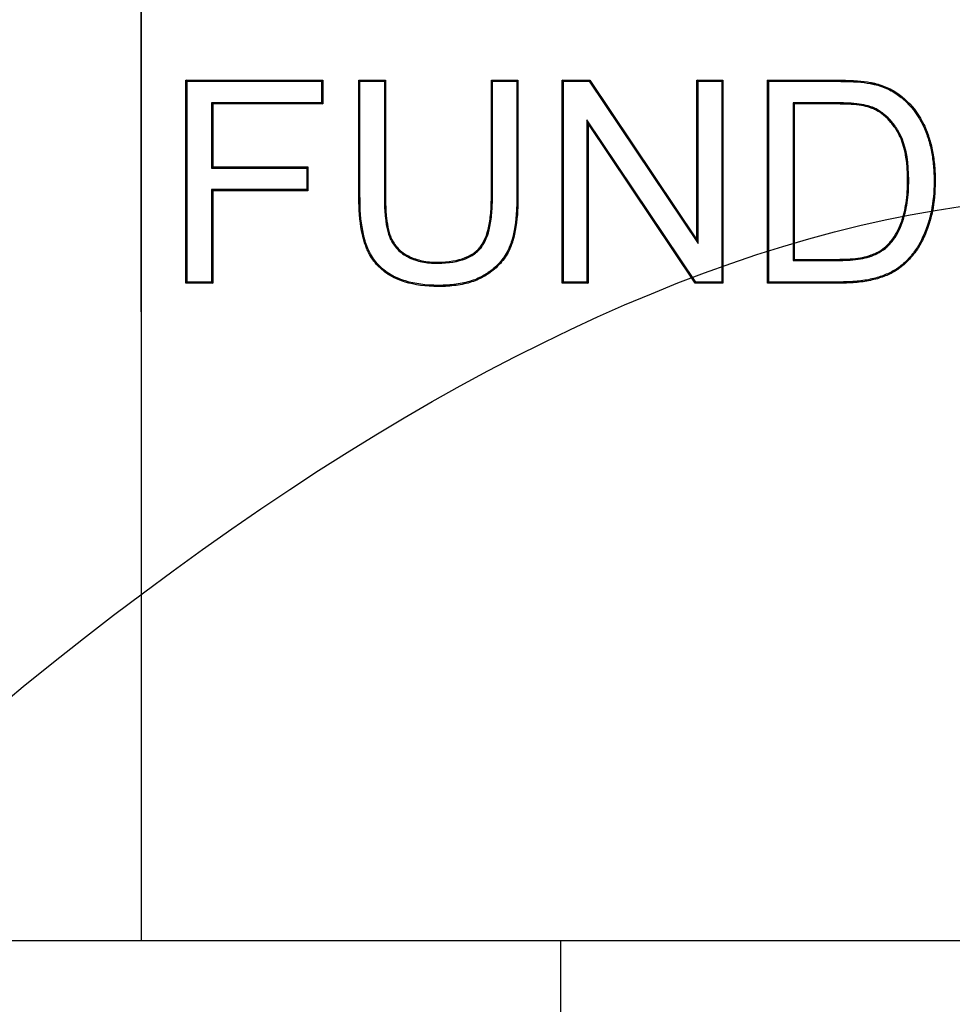
# Model space of a CAD drawing. Units: millimetres. Extents: x 0 to 291, y 0 to 204.
# Drawn here: x 90 to 98, y 73 to 81 of the extents above; entities that cross this region are included whole.
import ezdxf
from ezdxf import colors
from ezdxf.entities.mleader import LeaderData, LeaderLine
from ezdxf.enums import TextEntityAlignment as Align
from ezdxf.math import Vec2, Vec3

# ---------------------------------------------------------------- set-up
doc = ezdxf.new("R2010")
doc.units = ezdxf.units.MM
for name, color, linetype in [('C-42P', 7, 'Continuous'), ('DIBUJO', 7, 'Continuous'), ('Predeterminado', 7, 'Continuous')]:
    doc.layers.add(name, color=color, linetype=linetype)
doc.styles.add('SEACAD_Arial', font='arial.ttf')
doc.dimstyles.new('ISO', dxfattribs={"dimtxt": 3.125, "dimasz": 3.125, "dimexe": 1.5625, "dimexo": 0, "dimgap": 0.78125, "dimtad": 0, "dimlfac": 5.555556, "dimtxsty": 'SEACAD_Arial', "dimblk1": '_SE_FILLED', "dimblk2": '_SE_FILLED', "dimsah": 1, "dimcen": 1.5625, "dimadec": 1, "dimazin": 0, "dimtfac": 0.5, "dimtmove": 0, "dimatfit": 3, "dimfxl": 1, "dimarcsym": 0})

# ---------------------------------------------------------------- blocks, each defined once
blk = doc.blocks.new('SE1')
at = {"layer": 'C-42P', "color": 7, "linetype": 'Continuous'}
for p, q in [((91.332, 83.9502), (91.332, 73.1502)), ((91.7248, 80.5287), (91.7153, 80.5381)), ((91.7153, 78.7961), (91.7153, 80.5381)), ((91.7153, 80.5381), (92.8902, 80.5381)), ((91.7248, 78.8055), (91.7248, 80.5287)), ((91.7248, 80.5287), (92.8808, 80.5287)), ((92.8808, 80.5287), (92.8902, 80.5381)), ((92.8808, 80.5287), (92.8808, 80.3434)), ((92.8902, 80.5381), (92.8902, 80.334)), ((93.2104, 80.5287), (93.201, 80.5381)), ((93.201, 80.5381), (93.4295, 80.5381)), ((93.2104, 80.5287), (93.4201, 80.5287)), ((93.4201, 80.5287), (93.4295, 80.5381)), ((94.3482, 80.5287), (94.3388, 80.5381)), ((94.3388, 80.5381), (94.5673, 80.5381)), ((94.3482, 80.5287), (94.5578, 80.5287)), ((94.5578, 80.5287), (94.5673, 80.5381)), ((94.9571, 80.5287), (94.9477, 80.5381)), ((94.9477, 78.7961), (94.9477, 80.5381)), ((94.9477, 80.5381), (95.1843, 80.5381)), ((94.9571, 78.8055), (94.9571, 80.5287)), ((94.9571, 80.5287), (95.1792, 80.5287)), ((95.1792, 80.5287), (95.1843, 80.5381)), ((95.1792, 80.5287), (96.1146, 79.1375)), ((95.1843, 80.5381), (96.1051, 79.1684)), ((96.1146, 80.5287), (96.1051, 80.5381)), ((96.1051, 79.1684), (96.1051, 80.5381)), ((96.1051, 80.5381), (96.3267, 80.5381)), ((96.1146, 79.1375), (96.1146, 80.5287)), ((96.1146, 80.5287), (96.3172, 80.5287)), ((96.3172, 80.5287), (96.3267, 80.5381)), ((96.3172, 80.5287), (96.3172, 78.8055)), ((96.3267, 80.5381), (96.3267, 78.7961)), ((96.7211, 80.5287), (96.7117, 80.5381)), ((96.7117, 78.7961), (96.7117, 80.5381)), ((96.7211, 78.8055), (96.7211, 80.5287)), ((92.8808, 80.3434), (91.9355, 80.3434)), ((91.9355, 80.3434), (91.945, 80.334)), ((91.9355, 80.3434), (91.9355, 79.7841)), ((92.8902, 80.334), (91.945, 80.334)), ((91.945, 80.334), (91.945, 79.7935)), ((92.8808, 80.3434), (92.8902, 80.334)), ((96.9308, 80.3434), (96.9402, 80.334)), ((96.9308, 80.3434), (96.9308, 78.9908)), ((96.9402, 80.334), (96.9402, 79.0002)), ((96.0951, 78.8055), (95.1598, 80.1967)), ((95.1598, 80.1967), (95.1692, 80.1658)), ((95.1598, 80.1967), (95.1598, 78.8055)), ((96.0901, 78.7961), (95.1692, 80.1658)), ((95.1692, 80.1658), (95.1692, 78.7961)), ((91.9355, 79.7841), (91.945, 79.7935)), ((91.9355, 79.7841), (92.7532, 79.7841)), ((91.945, 79.7935), (92.7626, 79.7935)), ((92.7532, 79.7841), (92.7626, 79.7935)), ((92.7532, 79.7841), (92.7532, 79.5988)), ((92.7626, 79.7935), (92.7626, 79.5894)), ((92.7532, 79.5988), (91.9355, 79.5988)), ((91.9355, 79.5988), (91.945, 79.5894)), ((91.9355, 79.5988), (91.9355, 78.8055)), ((92.7626, 79.5894), (91.945, 79.5894)), ((91.945, 79.5894), (91.945, 78.7961)), ((92.7532, 79.5988), (92.7626, 79.5894)), ((96.1146, 79.1375), (96.1051, 79.1684)), ((96.9308, 78.9908), (96.9402, 79.0002)), ((91.7248, 78.8055), (91.7153, 78.7961)), ((91.945, 78.7961), (91.7153, 78.7961)), ((91.9355, 78.8055), (91.7248, 78.8055)), ((91.9355, 78.8055), (91.945, 78.7961)), ((94.9571, 78.8055), (94.9477, 78.7961)), ((95.1692, 78.7961), (94.9477, 78.7961)), ((95.1598, 78.8055), (94.9571, 78.8055)), ((95.1598, 78.8055), (95.1692, 78.7961)), ((96.0951, 78.8055), (96.0901, 78.7961)), ((96.3267, 78.7961), (96.0901, 78.7961)), ((96.3172, 78.8055), (96.0951, 78.8055)), ((96.3172, 78.8055), (96.3267, 78.7961)), ((96.7211, 78.8055), (96.7117, 78.7961)), ((119.232, 73.1502), (91.332, 73.1502)), ((94.932, 73.1502), (94.932, 64.1502))]:
    blk.add_line(p, q, dxfattribs=at)
for points, knots in [([(94.5673, 80.5381), (94.5673, 80.3553), (94.5673, 80.1725), (94.5673, 79.8982), (94.5673, 79.8068), (94.5673, 79.6697), (94.5673, 79.624), (94.5673, 79.5668), (94.5673, 79.5554), (94.5673, 79.5411), (94.5673, 79.5383), (94.5673, 79.534), (94.5673, 79.5325), (94.5673, 79.529), (94.5673, 79.5272), (94.5672, 79.5184), (94.5672, 79.5113), (94.5667, 79.4765), (94.5659, 79.4496), (94.559, 79.32), (94.5453, 79.2318), (94.5205, 79.1501), (94.5176, 79.1413), (94.5131, 79.1284), (94.5116, 79.1242), (94.5092, 79.1179), (94.5085, 79.1161), (94.5065, 79.1108), (94.5054, 79.1082), (94.4959, 79.0849), (94.486, 79.0649), (94.4526, 79.0075), (94.4251, 78.9724), (94.3759, 78.9245), (94.3582, 78.9093), (94.3297, 78.8877), (94.3199, 78.8807), (94.3046, 78.8704), (94.2995, 78.8671), (94.2929, 78.863), (94.292, 78.8624), (94.2899, 78.8611), (94.2889, 78.8605), (94.2857, 78.8585), (94.2836, 78.8573), (94.2476, 78.836), (94.2103, 78.8194), (94.1287, 78.793), (94.0845, 78.7831), (94.0131, 78.7734), (93.9884, 78.771), (93.9374, 78.7678), (93.9108, 78.767), (93.7754, 78.7674), (93.6801, 78.7802), (93.5775, 78.8117), (93.5579, 78.8188), (93.5296, 78.8306), (93.5204, 78.8347), (93.5069, 78.8412), (93.5025, 78.8434), (93.4959, 78.8468), (93.4937, 78.8479), (93.4905, 78.8496), (93.4895, 78.8501), (93.4869, 78.8516), (93.4856, 78.8523), (93.4424, 78.8761), (93.4055, 78.9034), (93.3416, 78.9667), (93.3146, 79.0025), (93.287, 79.0525), (93.2818, 79.0627), (93.2744, 79.0785), (93.272, 79.0838), (93.2691, 79.0905), (93.2686, 79.0919), (93.2677, 79.0939), (93.2674, 79.0946), (93.2669, 79.0959), (93.2667, 79.0963), (93.2657, 79.0988), (93.2649, 79.1009), (93.2575, 79.1196), (93.2514, 79.1371), (93.2236, 79.2296), (93.2095, 79.3188), (93.2024, 79.4492), (93.2016, 79.4763), (93.2011, 79.5112), (93.2011, 79.5183), (93.201, 79.5272), (93.201, 79.5289), (93.201, 79.5316), (93.201, 79.5325), (93.201, 79.5339), (93.201, 79.5347), (93.201, 79.5382), (93.201, 79.5411), (93.201, 79.5554), (93.201, 79.5668), (93.201, 79.6239), (93.201, 79.6696), (93.201, 79.8068), (93.201, 79.8982), (93.201, 80.1724), (93.201, 80.3553), (93.201, 80.5381)], [0, 0, 0, 0, 0.125, 0.125, 0.1875, 0.1875, 0.21875, 0.21875, 0.226562, 0.226562, 0.228516, 0.228516, 0.229492, 0.229492, 0.230469, 0.230469, 0.234375, 0.234375, 0.25, 0.25, 0.3125, 0.3125, 0.320312, 0.320312, 0.324219, 0.324219, 0.326172, 0.326172, 0.328125, 0.328125, 0.34375, 0.34375, 0.375, 0.375, 0.390625, 0.390625, 0.398438, 0.398438, 0.402344, 0.402344, 0.40332, 0.40332, 0.404297, 0.404297, 0.40625, 0.40625, 0.4375, 0.4375, 0.46875, 0.46875, 0.484375, 0.484375, 0.5, 0.5, 0.5625, 0.5625, 0.578125, 0.578125, 0.585938, 0.585938, 0.589844, 0.589844, 0.591797, 0.591797, 0.592773, 0.592773, 0.59375, 0.59375, 0.625, 0.625, 0.65625, 0.65625, 0.664062, 0.664062, 0.667969, 0.667969, 0.668945, 0.668945, 0.669434, 0.669434, 0.669922, 0.669922, 0.671875, 0.671875, 0.6875, 0.6875, 0.75, 0.75, 0.765625, 0.765625, 0.769531, 0.769531, 0.770508, 0.770508, 0.770996, 0.770996, 0.771484, 0.771484, 0.773438, 0.773438, 0.78125, 0.78125, 0.8125, 0.8125, 0.875, 0.875, 1, 1, 1, 1]), ([(94.5578, 80.5287), (94.5578, 80.349), (94.5578, 80.1693), (94.5578, 79.8982), (94.5578, 79.8068), (94.5578, 79.6697), (94.5578, 79.624), (94.5578, 79.5668), (94.5578, 79.5554), (94.5578, 79.5411), (94.5578, 79.5383), (94.5578, 79.534), (94.5578, 79.5325), (94.5578, 79.529), (94.5578, 79.5272), (94.5578, 79.5184), (94.5577, 79.5114), (94.5573, 79.4767), (94.5565, 79.45), (94.5496, 79.321), (94.5359, 79.2336), (94.5115, 79.153), (94.5087, 79.1443), (94.5042, 79.1316), (94.5027, 79.1274), (94.5004, 79.1213), (94.4997, 79.1195), (94.4977, 79.1143), (94.4967, 79.1118), (94.4873, 79.0889), (94.4777, 79.0693), (94.4449, 79.013), (94.418, 78.9786), (94.3697, 78.9315), (94.3522, 78.9166), (94.3242, 78.8953), (94.3145, 78.8884), (94.2994, 78.8783), (94.2943, 78.875), (94.2879, 78.8709), (94.287, 78.8704), (94.285, 78.8691), (94.2839, 78.8685), (94.2809, 78.8666), (94.2788, 78.8654), (94.2435, 78.8445), (94.2068, 78.8282), (94.1264, 78.8021), (94.0828, 78.7924), (94.0121, 78.7827), (93.9876, 78.7803), (93.937, 78.7772), (93.9107, 78.7765), (93.7762, 78.7768), (93.6817, 78.7895), (93.5806, 78.8206), (93.5612, 78.8276), (93.5334, 78.8392), (93.5244, 78.8433), (93.5111, 78.8496), (93.5067, 78.8518), (93.5002, 78.8551), (93.4981, 78.8563), (93.4949, 78.858), (93.494, 78.8584), (93.4914, 78.8598), (93.4901, 78.8605), (93.4477, 78.8839), (93.4115, 78.9108), (93.3489, 78.9727), (93.3224, 79.0078), (93.2953, 79.0568), (93.2902, 79.0669), (93.283, 79.0824), (93.2806, 79.0876), (93.2778, 79.0942), (93.2773, 79.0955), (93.2764, 79.0975), (93.2761, 79.0982), (93.2756, 79.0995), (93.2755, 79.0999), (93.2744, 79.1024), (93.2736, 79.1044), (93.2663, 79.1228), (93.2604, 79.1401), (93.2329, 79.2313), (93.2189, 79.3199), (93.2119, 79.4496), (93.211, 79.4765), (93.2105, 79.5113), (93.2105, 79.5183), (93.2105, 79.5272), (93.2105, 79.529), (93.2104, 79.5316), (93.2104, 79.5325), (93.2104, 79.5339), (93.2104, 79.5347), (93.2104, 79.5382), (93.2104, 79.5411), (93.2104, 79.5554), (93.2104, 79.5668), (93.2104, 79.6239), (93.2104, 79.6696), (93.2104, 79.8068), (93.2104, 79.8982), (93.2104, 80.1693), (93.2104, 80.349), (93.2104, 80.5287)], [0, 0, 0, 0, 0.123382, 0.123382, 0.186151, 0.186151, 0.217536, 0.217536, 0.225383, 0.225383, 0.227344, 0.227344, 0.228325, 0.228325, 0.229306, 0.229306, 0.233229, 0.233229, 0.248921, 0.248921, 0.311691, 0.311691, 0.319537, 0.319537, 0.32346, 0.32346, 0.325422, 0.325422, 0.327383, 0.327383, 0.343076, 0.343076, 0.374461, 0.374461, 0.390153, 0.390153, 0.397999, 0.397999, 0.401922, 0.401922, 0.402903, 0.402903, 0.403884, 0.403884, 0.405845, 0.405845, 0.43723, 0.43723, 0.468615, 0.468615, 0.484308, 0.484308, 0.5, 0.5, 0.56277, 0.56277, 0.578462, 0.578462, 0.586308, 0.586308, 0.590231, 0.590231, 0.592193, 0.592193, 0.593174, 0.593174, 0.594155, 0.594155, 0.625539, 0.625539, 0.656924, 0.656924, 0.66477, 0.66477, 0.668694, 0.668694, 0.669674, 0.669674, 0.670165, 0.670165, 0.670655, 0.670655, 0.672617, 0.672617, 0.688309, 0.688309, 0.751079, 0.751079, 0.766771, 0.766771, 0.770694, 0.770694, 0.771675, 0.771675, 0.772165, 0.772165, 0.772656, 0.772656, 0.774617, 0.774617, 0.782464, 0.782464, 0.813848, 0.813848, 0.876618, 0.876618, 1, 1, 1, 1]), ([(93.4201, 80.5287), (93.4201, 80.2245), (93.4201, 79.9202), (93.4201, 79.5968), (93.4201, 79.5776), (93.4201, 79.5536), (93.4201, 79.5488), (93.4201, 79.5416), (93.4201, 79.5392), (93.4201, 79.5356), (93.4201, 79.5346), (93.4201, 79.5313), (93.4201, 79.5297), (93.4201, 79.5153), (93.4203, 79.5027), (93.4215, 79.4413), (93.4242, 79.3968), (93.4329, 79.3169), (93.4389, 79.2815), (93.4503, 79.2351), (93.4545, 79.2208), (93.4602, 79.2042), (93.4614, 79.201), (93.4629, 79.197), (93.4632, 79.1962), (93.4638, 79.1946), (93.4644, 79.1932), (93.4658, 79.1897), (93.4667, 79.1874), (93.4715, 79.176), (93.4758, 79.167), (93.4987, 79.1237), (93.5227, 79.0932), (93.5674, 79.0545), (93.5838, 79.0427), (93.6059, 79.0294), (93.6106, 79.0268), (93.6192, 79.0221), (93.6235, 79.0199), (93.6367, 79.0133), (93.6456, 79.0092), (93.6914, 78.9901), (93.7313, 78.9792), (93.7963, 78.9697), (93.8189, 78.9677), (93.854, 78.9665), (93.8661, 78.9664), (93.8897, 78.9666), (93.9014, 78.9669), (94.0037, 78.9713), (94.0797, 78.9873), (94.1711, 79.0303), (94.1978, 79.0478), (94.2234, 79.0711), (94.2262, 79.0737), (94.2303, 79.0777), (94.2317, 79.0791), (94.2343, 79.0818), (94.2358, 79.0833), (94.2416, 79.0895), (94.2461, 79.0948), (94.2592, 79.1113), (94.2673, 79.1234), (94.3048, 79.1891), (94.3254, 79.2585), (94.3428, 79.3883), (94.3464, 79.4359), (94.348, 79.5009), (94.3482, 79.5141), (94.3482, 79.5294), (94.3482, 79.5311), (94.3482, 79.5345), (94.3482, 79.5354), (94.3482, 79.539), (94.3482, 79.5414), (94.3482, 79.5486), (94.3482, 79.5535), (94.3482, 79.5775), (94.3482, 79.5967), (94.3482, 79.9202), (94.3482, 80.2244), (94.3482, 80.5287)], [0, 0, 0, 0, 0.248715, 0.248715, 0.264421, 0.264421, 0.268347, 0.268347, 0.27031, 0.27031, 0.271292, 0.271292, 0.272273, 0.272273, 0.280126, 0.280126, 0.311537, 0.311537, 0.342947, 0.342947, 0.358652, 0.358652, 0.362579, 0.362579, 0.36356, 0.36356, 0.364542, 0.364542, 0.366505, 0.366505, 0.374358, 0.374358, 0.405768, 0.405768, 0.421473, 0.421473, 0.4254, 0.4254, 0.429326, 0.429326, 0.437179, 0.437179, 0.468589, 0.468589, 0.484295, 0.484295, 0.492147, 0.492147, 0.5, 0.5, 0.562821, 0.562821, 0.594232, 0.594232, 0.598158, 0.598158, 0.600121, 0.600121, 0.602084, 0.602084, 0.609937, 0.609937, 0.625642, 0.625642, 0.688463, 0.688463, 0.719874, 0.719874, 0.727726, 0.727726, 0.728708, 0.728708, 0.729689, 0.729689, 0.731653, 0.731653, 0.735579, 0.735579, 0.751284, 0.751284, 1, 1, 1, 1]), ([(93.4295, 80.5381), (93.4295, 80.2307), (93.4295, 79.9234), (93.4295, 79.5968), (93.4295, 79.5776), (93.4295, 79.5536), (93.4295, 79.5488), (93.4295, 79.5416), (93.4295, 79.5392), (93.4295, 79.5356), (93.4295, 79.5346), (93.4295, 79.5313), (93.4295, 79.5297), (93.4295, 79.5153), (93.4297, 79.5028), (93.4309, 79.4417), (93.4336, 79.3975), (93.4422, 79.3182), (93.4482, 79.2832), (93.4594, 79.2376), (93.4635, 79.2235), (93.4691, 79.2074), (93.4703, 79.2042), (93.4717, 79.2004), (93.472, 79.1996), (93.4726, 79.1981), (93.4731, 79.1967), (93.4745, 79.1933), (93.4754, 79.191), (93.4801, 79.1799), (93.4842, 79.1712), (93.5065, 79.1291), (93.5298, 79.0996), (93.5732, 79.062), (93.589, 79.0505), (93.6107, 79.0376), (93.6152, 79.035), (93.6236, 79.0305), (93.6278, 79.0283), (93.6407, 79.0219), (93.6494, 79.0178), (93.6943, 78.9991), (93.7334, 78.9884), (93.7973, 78.9791), (93.8195, 78.9771), (93.8541, 78.9759), (93.8661, 78.9758), (93.8896, 78.976), (93.9011, 78.9763), (94.0024, 78.9806), (94.0772, 78.9966), (94.1663, 79.0385), (94.1922, 79.0555), (94.217, 79.078), (94.2197, 79.0805), (94.2237, 79.0844), (94.225, 79.0857), (94.2275, 79.0884), (94.2289, 79.0898), (94.2345, 79.0958), (94.2389, 79.1008), (94.2515, 79.1168), (94.2593, 79.1285), (94.2958, 79.1923), (94.3162, 79.2605), (94.3334, 79.3892), (94.3369, 79.4364), (94.3385, 79.501), (94.3387, 79.5142), (94.3388, 79.5294), (94.3388, 79.5311), (94.3388, 79.5344), (94.3388, 79.5354), (94.3388, 79.539), (94.3388, 79.5414), (94.3388, 79.5486), (94.3388, 79.5535), (94.3388, 79.5775), (94.3388, 79.5967), (94.3388, 79.9233), (94.3388, 80.2307), (94.3388, 80.5381)], [0, 0, 0, 0, 0.25, 0.25, 0.265625, 0.265625, 0.269531, 0.269531, 0.271484, 0.271484, 0.272461, 0.272461, 0.273437, 0.273437, 0.28125, 0.28125, 0.3125, 0.3125, 0.34375, 0.34375, 0.359375, 0.359375, 0.363281, 0.363281, 0.364258, 0.364258, 0.365234, 0.365234, 0.367187, 0.367187, 0.375, 0.375, 0.40625, 0.40625, 0.421875, 0.421875, 0.425781, 0.425781, 0.429688, 0.429688, 0.4375, 0.4375, 0.46875, 0.46875, 0.484375, 0.484375, 0.492187, 0.492187, 0.5, 0.5, 0.5625, 0.5625, 0.59375, 0.59375, 0.597656, 0.597656, 0.599609, 0.599609, 0.601562, 0.601562, 0.609375, 0.609375, 0.625, 0.625, 0.6875, 0.6875, 0.71875, 0.71875, 0.726563, 0.726563, 0.727539, 0.727539, 0.728516, 0.728516, 0.730469, 0.730469, 0.734375, 0.734375, 0.75, 0.75, 1, 1, 1, 1]), ([(96.7117, 80.5381), (96.8778, 80.5381), (97.0439, 80.5381), (97.2307, 80.5381), (97.2515, 80.5381), (97.2826, 80.5381), (97.293, 80.5381), (97.306, 80.5381), (97.3085, 80.5381), (97.3118, 80.5381), (97.3128, 80.5381), (97.3145, 80.5381), (97.3154, 80.5381), (97.3179, 80.5381), (97.3196, 80.5381), (97.328, 80.5381), (97.3346, 80.538), (97.3935, 80.5375), (97.4407, 80.5357), (97.5246, 80.5295), (97.5614, 80.5251), (97.6009, 80.518), (97.6084, 80.5165), (97.6166, 80.5148), (97.6175, 80.5146), (97.6188, 80.5143), (97.6193, 80.5142), (97.6201, 80.5139), (97.6205, 80.5139), (97.6223, 80.5135), (97.6238, 80.5131), (97.6265, 80.5125), (97.6278, 80.5122), (97.6345, 80.5105), (97.6398, 80.5092), (97.6663, 80.5021), (97.6868, 80.4956), (97.7461, 80.4733), (97.7829, 80.4549), (97.8338, 80.422), (97.85, 80.4102), (97.8693, 80.3944), (97.873, 80.3912), (97.8808, 80.3845), (97.8846, 80.3811), (97.896, 80.3708), (97.9035, 80.3637), (97.969, 80.2993), (98.0172, 80.2331), (98.0634, 80.1377), (98.072, 80.118), (98.0803, 80.0964), (98.0808, 80.0951), (98.0818, 80.0926), (98.0823, 80.0912), (98.0836, 80.0878), (98.0844, 80.0856), (98.0869, 80.0788), (98.0885, 80.0743), (98.0932, 80.0607), (98.0963, 80.0515), (98.1109, 80.0051), (98.1207, 79.9665), (98.1362, 79.8864), (98.1419, 79.8448), (98.1476, 79.7801), (98.149, 79.7582), (98.1507, 79.7135), (98.1511, 79.6907), (98.1505, 79.5762), (98.1428, 79.4914), (98.1234, 79.3948), (98.1191, 79.3759), (98.1118, 79.3484), (98.1093, 79.3393), (98.1063, 79.3293), (98.106, 79.3282), (98.1054, 79.3265), (98.1053, 79.3259), (98.1049, 79.3248), (98.1048, 79.3244), (98.1038, 79.321), (98.1029, 79.3181), (98.1002, 79.3097), (98.0984, 79.3041), (98.0821, 79.2547), (98.066, 79.2141), (98.0305, 79.1399), (98.0112, 79.1063), (97.9896, 79.0756), (97.989, 79.0746), (97.9876, 79.0728), (97.9871, 79.072), (97.9856, 79.0699), (97.9846, 79.0686), (97.983, 79.0663), (97.9821, 79.0652), (97.9779, 79.0595), (97.9746, 79.0549), (97.9644, 79.0416), (97.9575, 79.033), (97.9366, 79.008), (97.9224, 78.9924), (97.8932, 78.9634), (97.8782, 78.9501), (97.8551, 78.9317), (97.8474, 78.9259), (97.8355, 78.9175), (97.8315, 78.9148), (97.8266, 78.9115), (97.8258, 78.911), (97.824, 78.9099), (97.8232, 78.9093), (97.8205, 78.9076), (97.8187, 78.9064), (97.7882, 78.8873), (97.7566, 78.8713), (97.6877, 78.8437), (97.6504, 78.8321), (97.57, 78.8136), (97.5267, 78.8068), (97.4575, 78.8002), (97.4336, 78.7986), (97.3969, 78.797), (97.3844, 78.7966), (97.3655, 78.7963), (97.3591, 78.7962), (97.3495, 78.7961), (97.3463, 78.7961), (97.3415, 78.7961), (97.3398, 78.7961), (97.3372, 78.7961), (97.3359, 78.7961), (97.293, 78.7961), (97.2515, 78.7961), (97.0439, 78.7961), (96.8778, 78.7961), (96.7117, 78.7961)], [0, 0, 0, 0, 0.125, 0.125, 0.140625, 0.140625, 0.148437, 0.148437, 0.150391, 0.150391, 0.150879, 0.150879, 0.151367, 0.151367, 0.152344, 0.152344, 0.15625, 0.15625, 0.1875, 0.1875, 0.21875, 0.21875, 0.226563, 0.226563, 0.227539, 0.227539, 0.228027, 0.228027, 0.228516, 0.228516, 0.229492, 0.229492, 0.230469, 0.230469, 0.234375, 0.234375, 0.25, 0.25, 0.28125, 0.28125, 0.296875, 0.296875, 0.300781, 0.300781, 0.304688, 0.304688, 0.3125, 0.3125, 0.375, 0.375, 0.390625, 0.390625, 0.391602, 0.391602, 0.392578, 0.392578, 0.394531, 0.394531, 0.398438, 0.398438, 0.40625, 0.40625, 0.4375, 0.4375, 0.46875, 0.46875, 0.484375, 0.484375, 0.5, 0.5, 0.5625, 0.5625, 0.578125, 0.578125, 0.585938, 0.585938, 0.586914, 0.586914, 0.587402, 0.587402, 0.587891, 0.587891, 0.589844, 0.589844, 0.59375, 0.59375, 0.625, 0.625, 0.65625, 0.65625, 0.657227, 0.657227, 0.658203, 0.658203, 0.65918, 0.65918, 0.660156, 0.660156, 0.664063, 0.664063, 0.671875, 0.671875, 0.6875, 0.6875, 0.703125, 0.703125, 0.710938, 0.710938, 0.714844, 0.714844, 0.71582, 0.71582, 0.716797, 0.716797, 0.71875, 0.71875, 0.75, 0.75, 0.78125, 0.78125, 0.8125, 0.8125, 0.828125, 0.828125, 0.835938, 0.835938, 0.839844, 0.839844, 0.841797, 0.841797, 0.842773, 0.842773, 0.84375, 0.84375, 0.875, 0.875, 1, 1, 1, 1]), ([(96.7211, 80.5287), (96.8841, 80.5287), (97.047, 80.5287), (97.2307, 80.5287), (97.2515, 80.5287), (97.2826, 80.5287), (97.293, 80.5287), (97.306, 80.5287), (97.3085, 80.5287), (97.3118, 80.5287), (97.3128, 80.5287), (97.3145, 80.5287), (97.3154, 80.5287), (97.3179, 80.5287), (97.3196, 80.5287), (97.3279, 80.5286), (97.3345, 80.5286), (97.3933, 80.5281), (97.4403, 80.5263), (97.5237, 80.5201), (97.5602, 80.5158), (97.5991, 80.5088), (97.6065, 80.5073), (97.6145, 80.5055), (97.6154, 80.5053), (97.6167, 80.5051), (97.6172, 80.505), (97.6181, 80.5048), (97.6184, 80.5047), (97.6201, 80.5043), (97.6216, 80.5039), (97.6243, 80.5033), (97.6256, 80.503), (97.6322, 80.5014), (97.6375, 80.5001), (97.6636, 80.4931), (97.6837, 80.4866), (97.7422, 80.4647), (97.7784, 80.4466), (97.8284, 80.4143), (97.8443, 80.4027), (97.8632, 80.3871), (97.8669, 80.3841), (97.8745, 80.3774), (97.8783, 80.374), (97.8896, 80.3639), (97.8969, 80.3569), (97.9617, 80.2933), (98.0091, 80.228), (98.0548, 80.1338), (98.0633, 80.1144), (98.0715, 80.093), (98.072, 80.0918), (98.073, 80.0892), (98.0735, 80.0879), (98.0747, 80.0845), (98.0756, 80.0823), (98.078, 80.0756), (98.0796, 80.0712), (98.0843, 80.0576), (98.0873, 80.0486), (98.1018, 80.0026), (98.1115, 79.9644), (98.1268, 79.8849), (98.1326, 79.8437), (98.1382, 79.7795), (98.1396, 79.7577), (98.1413, 79.7133), (98.1417, 79.6906), (98.1411, 79.5767), (98.1334, 79.4925), (98.1142, 79.3968), (98.1099, 79.3781), (98.1027, 79.3509), (98.1002, 79.3419), (98.0973, 79.332), (98.0969, 79.3309), (98.0964, 79.3292), (98.0963, 79.3287), (98.0959, 79.3276), (98.0958, 79.3271), (98.0948, 79.3238), (98.0939, 79.3209), (98.0912, 79.3125), (98.0895, 79.307), (98.0733, 79.258), (98.0573, 79.2177), (98.0222, 79.1444), (98.0031, 79.1113), (97.9819, 79.081), (97.9813, 79.0801), (97.98, 79.0783), (97.9794, 79.0775), (97.9779, 79.0754), (97.977, 79.0742), (97.9754, 79.0719), (97.9745, 79.0707), (97.9704, 79.0651), (97.967, 79.0606), (97.9569, 79.0474), (97.9502, 79.0389), (97.9295, 79.0142), (97.9155, 78.9989), (97.8867, 78.9704), (97.872, 78.9572), (97.8494, 78.9392), (97.8418, 78.9334), (97.8302, 78.9253), (97.8262, 78.9226), (97.8214, 78.9194), (97.8206, 78.9189), (97.8189, 78.9178), (97.818, 78.9172), (97.8154, 78.9155), (97.8137, 78.9144), (97.7837, 78.8956), (97.7526, 78.8799), (97.6847, 78.8527), (97.6479, 78.8411), (97.5683, 78.8229), (97.5255, 78.8162), (97.4567, 78.8096), (97.4331, 78.808), (97.3965, 78.8064), (97.3842, 78.8061), (97.3654, 78.8057), (97.359, 78.8056), (97.3495, 78.8056), (97.3463, 78.8055), (97.3415, 78.8055), (97.3398, 78.8055), (97.3372, 78.8055), (97.3359, 78.8055), (97.293, 78.8055), (97.2515, 78.8055), (97.047, 78.8055), (96.8841, 78.8055), (96.7211, 78.8055)], [0, 0, 0, 0, 0.123218, 0.123218, 0.138917, 0.138917, 0.146767, 0.146767, 0.148729, 0.148729, 0.14922, 0.14922, 0.14971, 0.14971, 0.150692, 0.150692, 0.154616, 0.154616, 0.186015, 0.186015, 0.217413, 0.217413, 0.225263, 0.225263, 0.226244, 0.226244, 0.226735, 0.226735, 0.227225, 0.227225, 0.228207, 0.228207, 0.229188, 0.229188, 0.233113, 0.233113, 0.248812, 0.248812, 0.28021, 0.28021, 0.29591, 0.29591, 0.299834, 0.299834, 0.303759, 0.303759, 0.311609, 0.311609, 0.374406, 0.374406, 0.390105, 0.390105, 0.391086, 0.391086, 0.392068, 0.392068, 0.39403, 0.39403, 0.397955, 0.397955, 0.405804, 0.405804, 0.437203, 0.437203, 0.468601, 0.468601, 0.484301, 0.484301, 0.5, 0.5, 0.562797, 0.562797, 0.578496, 0.578496, 0.586346, 0.586346, 0.587327, 0.587327, 0.587818, 0.587818, 0.588308, 0.588308, 0.590271, 0.590271, 0.594195, 0.594195, 0.625594, 0.625594, 0.656992, 0.656992, 0.657974, 0.657974, 0.658955, 0.658955, 0.659936, 0.659936, 0.660917, 0.660917, 0.664842, 0.664842, 0.672692, 0.672692, 0.688391, 0.688391, 0.70409, 0.70409, 0.71194, 0.71194, 0.715865, 0.715865, 0.716846, 0.716846, 0.717827, 0.717827, 0.71979, 0.71979, 0.751188, 0.751188, 0.782587, 0.782587, 0.813985, 0.813985, 0.829684, 0.829684, 0.837534, 0.837534, 0.841459, 0.841459, 0.843421, 0.843421, 0.844402, 0.844402, 0.845384, 0.845384, 0.876782, 0.876782, 1, 1, 1, 1]), ([(96.9308, 78.9908), (96.9339, 78.9908), (96.9371, 78.9908), (96.9402, 78.9908), (97.0582, 78.9908), (97.1762, 78.9908), (97.2979, 78.9908), (97.3016, 78.9908), (97.3071, 78.9908), (97.309, 78.9908), (97.3117, 78.9908), (97.3127, 78.9908), (97.315, 78.9908), (97.3162, 78.9908), (97.3267, 78.9908), (97.3359, 78.9909), (97.3629, 78.9914), (97.3802, 78.992), (97.4302, 78.9946), (97.4609, 78.9974), (97.5172, 79.0053), (97.5429, 79.0104), (97.5719, 79.0181), (97.5776, 79.0197), (97.5838, 79.0216), (97.5845, 79.0219), (97.5859, 79.0223), (97.5865, 79.0225), (97.5895, 79.0234), (97.5914, 79.0241), (97.5973, 79.026), (97.6012, 79.0274), (97.6204, 79.0343), (97.635, 79.0405), (97.6765, 79.0607), (97.7012, 79.0766), (97.7338, 79.1035), (97.7438, 79.1129), (97.7628, 79.1327), (97.7719, 79.1432), (97.8158, 79.1983), (97.8449, 79.2515), (97.8707, 79.3218), (97.8734, 79.3297), (97.8764, 79.3388), (97.8768, 79.34), (97.8773, 79.3416), (97.8776, 79.3424), (97.8784, 79.3448), (97.8789, 79.3464), (97.8804, 79.3513), (97.8814, 79.3545), (97.8863, 79.3708), (97.8899, 79.3842), (97.9, 79.4254), (97.9057, 79.4542), (97.9148, 79.5146), (97.9182, 79.5462), (97.9228, 79.6124), (97.9239, 79.6471), (97.9236, 79.8267), (97.9046, 79.9449), (97.8568, 80.0609), (97.846, 80.0825), (97.8336, 80.1031), (97.8332, 80.1037), (97.8325, 80.105), (97.8322, 80.1055), (97.8305, 80.1083), (97.8294, 80.1101), (97.826, 80.1155), (97.8237, 80.119), (97.8169, 80.1295), (97.8122, 80.1364), (97.798, 80.1564), (97.7883, 80.1691), (97.738, 80.2292), (97.6928, 80.2663), (97.6366, 80.295), (97.6302, 80.298), (97.6206, 80.3022), (97.6174, 80.3036), (97.6134, 80.3052), (97.6126, 80.3055), (97.6109, 80.3062), (97.61, 80.3066), (97.608, 80.3074), (97.607, 80.3077), (97.5962, 80.3118), (97.5858, 80.3151), (97.5524, 80.3242), (97.5271, 80.3291), (97.4702, 80.3367), (97.4386, 80.3395), (97.3862, 80.3421), (97.368, 80.3427), (97.3394, 80.3432), (97.3297, 80.3433), (97.3172, 80.3434), (97.3147, 80.3434), (97.311, 80.3434), (97.3097, 80.3434), (97.3078, 80.3434), (97.3071, 80.3434), (97.3061, 80.3434), (97.3057, 80.3434), (97.3015, 80.3434), (97.2978, 80.3434), (97.1762, 80.3434), (97.0582, 80.3434), (96.9402, 80.3434), (96.9371, 80.3434), (96.9339, 80.3434), (96.9308, 80.3434)], [0, 0, 0, 0, 0.003307, 0.003307, 0.003307, 0.12748, 0.12748, 0.13136, 0.13136, 0.133301, 0.133301, 0.134271, 0.134271, 0.135241, 0.135241, 0.143002, 0.143002, 0.158523, 0.158523, 0.189567, 0.189567, 0.22061, 0.22061, 0.228371, 0.228371, 0.229341, 0.229341, 0.230311, 0.230311, 0.232251, 0.232251, 0.236132, 0.236132, 0.251653, 0.251653, 0.282696, 0.282696, 0.298218, 0.298218, 0.31374, 0.31374, 0.375826, 0.375826, 0.383587, 0.383587, 0.384557, 0.384557, 0.385527, 0.385527, 0.387468, 0.387468, 0.391348, 0.391348, 0.40687, 0.40687, 0.437913, 0.437913, 0.468956, 0.468956, 0.5, 0.5, 0.624173, 0.624173, 0.655216, 0.655216, 0.656186, 0.656186, 0.657156, 0.657156, 0.659097, 0.659097, 0.662977, 0.662977, 0.670738, 0.670738, 0.68626, 0.68626, 0.748346, 0.748346, 0.756107, 0.756107, 0.759987, 0.759987, 0.760958, 0.760958, 0.761928, 0.761928, 0.763868, 0.763868, 0.77939, 0.77939, 0.810433, 0.810433, 0.841476, 0.841476, 0.856998, 0.856998, 0.864759, 0.864759, 0.866699, 0.866699, 0.867669, 0.867669, 0.868154, 0.868154, 0.868639, 0.868639, 0.872519, 0.872519, 0.996693, 0.996693, 0.996693, 1, 1, 1, 1]), ([(96.9402, 79.0002), (97.0582, 79.0002), (97.1762, 79.0002), (97.2979, 79.0002), (97.3016, 79.0002), (97.3071, 79.0002), (97.309, 79.0002), (97.3117, 79.0002), (97.3127, 79.0002), (97.315, 79.0002), (97.3162, 79.0002), (97.3266, 79.0003), (97.3358, 79.0003), (97.3626, 79.0008), (97.3799, 79.0014), (97.4295, 79.004), (97.4599, 79.0068), (97.5156, 79.0146), (97.5409, 79.0196), (97.5694, 79.0272), (97.575, 79.0288), (97.581, 79.0306), (97.5817, 79.0309), (97.583, 79.0313), (97.5836, 79.0315), (97.5866, 79.0324), (97.5885, 79.033), (97.5943, 79.0349), (97.5981, 79.0363), (97.6169, 79.043), (97.6312, 79.0491), (97.6718, 79.0689), (97.6958, 79.0844), (97.7275, 79.1105), (97.7372, 79.1196), (97.7558, 79.139), (97.7647, 79.1493), (97.8077, 79.2033), (97.8364, 79.2555), (97.8618, 79.3249), (97.8645, 79.3328), (97.8675, 79.3418), (97.8678, 79.3429), (97.8684, 79.3445), (97.8686, 79.3453), (97.8694, 79.3477), (97.8699, 79.3493), (97.8714, 79.354), (97.8724, 79.3573), (97.8772, 79.3734), (97.8808, 79.3866), (97.8908, 79.4273), (97.8964, 79.4559), (97.9055, 79.5157), (97.9089, 79.5471), (97.9134, 79.6128), (97.9145, 79.6473), (97.9141, 79.8259), (97.8952, 79.9429), (97.8482, 80.0569), (97.8376, 80.0781), (97.8255, 80.0983), (97.8252, 80.0989), (97.8244, 80.1001), (97.8241, 80.1006), (97.8225, 80.1033), (97.8214, 80.1051), (97.818, 80.1104), (97.8158, 80.1139), (97.809, 80.1243), (97.8044, 80.1311), (97.7905, 80.1508), (97.7809, 80.1633), (97.7314, 80.2223), (97.6873, 80.2585), (97.6324, 80.2865), (97.6263, 80.2894), (97.6169, 80.2935), (97.6138, 80.2949), (97.6098, 80.2965), (97.609, 80.2968), (97.6074, 80.2974), (97.6065, 80.2978), (97.6046, 80.2986), (97.6036, 80.2989), (97.5931, 80.3029), (97.5831, 80.3061), (97.5505, 80.3149), (97.5256, 80.3198), (97.4693, 80.3273), (97.4379, 80.3301), (97.3859, 80.3326), (97.3677, 80.3332), (97.3393, 80.3338), (97.3296, 80.3339), (97.3172, 80.334), (97.3147, 80.334), (97.3109, 80.334), (97.3097, 80.334), (97.3078, 80.334), (97.3071, 80.334), (97.3061, 80.334), (97.3057, 80.334), (97.3015, 80.334), (97.2978, 80.334), (97.1762, 80.334), (97.0582, 80.334), (96.9402, 80.334)], [0, 0, 0, 0, 0.125, 0.125, 0.128906, 0.128906, 0.130859, 0.130859, 0.131836, 0.131836, 0.132812, 0.132812, 0.140625, 0.140625, 0.15625, 0.15625, 0.1875, 0.1875, 0.21875, 0.21875, 0.226562, 0.226562, 0.227539, 0.227539, 0.228516, 0.228516, 0.230469, 0.230469, 0.234375, 0.234375, 0.25, 0.25, 0.28125, 0.28125, 0.296875, 0.296875, 0.3125, 0.3125, 0.375, 0.375, 0.382812, 0.382812, 0.383789, 0.383789, 0.384766, 0.384766, 0.386719, 0.386719, 0.390625, 0.390625, 0.40625, 0.40625, 0.4375, 0.4375, 0.46875, 0.46875, 0.5, 0.5, 0.625, 0.625, 0.65625, 0.65625, 0.657227, 0.657227, 0.658203, 0.658203, 0.660156, 0.660156, 0.664062, 0.664062, 0.671875, 0.671875, 0.6875, 0.6875, 0.75, 0.75, 0.757812, 0.757812, 0.761719, 0.761719, 0.762695, 0.762695, 0.763672, 0.763672, 0.765625, 0.765625, 0.78125, 0.78125, 0.8125, 0.8125, 0.84375, 0.84375, 0.859375, 0.859375, 0.867187, 0.867187, 0.869141, 0.869141, 0.870117, 0.870117, 0.870605, 0.870605, 0.871094, 0.871094, 0.875, 0.875, 1, 1, 1, 1])]:
    blk.add_open_spline(points, degree=3, knots=knots, dxfattribs=at)
blk = doc.blocks.new('DMBLK42')
at = {"layer": 'DIBUJO', "linetype": 'Continuous'}
for points in [[(77.5136, 170.8252), (78.5553, 170.8252), (78.0344, 173.9502)], [(77.5136, 76.2752), (78.0344, 73.1502), (78.5553, 76.2752)]]:
    blk.add_hatch(color=7, dxfattribs=at).paths.add_polyline_path(points)
at = {"layer": 'DIBUJO', "color": 7, "linetype": 'Continuous'}
for p, q in [((105.282, 173.9502), (76.4719, 173.9502)), ((78.0344, 128.3125), (78.0344, 173.9502)), ((78.0344, 73.1502), (78.0344, 118.788)), ((91.332, 73.1502), (76.4719, 73.1502))]:
    blk.add_line(p, q, dxfattribs=at)
at = {"layer": 'DIBUJO', "color": 7, "linetype": 'Continuous', "style": 'SEACAD_Arial'}
blk.add_text('560', height=3.125, rotation=90, dxfattribs=at).set_placement((76.4719, 119.8817), align=Align.TOP_LEFT)
blk = doc.blocks.new('_SE_FILLED')
at = {"color": 0}
blk.add_line((0, 0), (-1, 0), dxfattribs=at)
blk.add_solid([(0, 0), (-1, -0.1665), (-1, 0.1665), (0, 0)], dxfattribs=at)
blk = doc.blocks.new('DMBLK43')
at = {"layer": 'DIBUJO', "linetype": 'Continuous'}
for points in [[(77.5136, 76.2752), (78.0344, 73.1502), (78.5553, 76.2752)], [(77.5136, 57.4252), (78.5553, 57.4252), (78.0344, 60.5502)]]:
    blk.add_hatch(color=7, dxfattribs=at).paths.add_polyline_path(points)
at = {"layer": 'DIBUJO', "color": 7, "linetype": 'Continuous'}
for p, q in [((78.0344, 79.4002), (78.0344, 70.3896)), ((91.332, 73.1502), (76.4719, 73.1502)), ((78.0344, 63.3108), (78.0344, 54.3002)), ((90.432, 60.5502), (76.4719, 60.5502))]:
    blk.add_line(p, q, dxfattribs=at)
at = {"layer": 'DIBUJO', "color": 7, "linetype": 'Continuous', "style": 'SEACAD_Arial'}
blk.add_text('70', height=3.125, rotation=90, dxfattribs=at).set_placement((76.4719, 64.4046), align=Align.TOP_LEFT)
blk = doc.blocks.new('DMBLK46')
at = {"layer": 'Predeterminado', "linetype": 'Continuous'}
for points in [[(94.457, 89.7235), (91.332, 89.2027), (94.457, 88.6818)], [(116.107, 89.7235), (116.107, 88.6818), (119.232, 89.2027)]]:
    blk.add_hatch(color=7, dxfattribs=at).paths.add_polyline_path(points)
at = {"layer": 'Predeterminado', "color": 7, "linetype": 'Continuous'}
for p, q in [((91.332, 78.5502), (91.332, 90.7652)), ((119.232, 83.9502), (119.232, 90.7652)), ((91.332, 89.2027), (100.5198, 89.2027)), ((110.0442, 89.2027), (119.232, 89.2027))]:
    blk.add_line(p, q, dxfattribs=at)
at = {"layer": 'Predeterminado', "color": 7, "linetype": 'Continuous', "style": 'SEACAD_Arial'}
blk.add_text('155', height=3.125, dxfattribs=at).set_placement((101.6135, 90.7652), align=Align.TOP_LEFT)
blk = doc.blocks.new('_Dot')
at = {"color": 0, "linetype": 'ByBlock', "lineweight": -2}
blk.add_line((-0.5, 0), (-1, 0), dxfattribs=at)
at = {"color": 0, "linetype": 'ByBlock', "const_width": 0.5}
blk.add_lwpolyline([(-0.25, 0, 1), (0.25, 0, 1)], format="xyb", close=True, dxfattribs=at)

msp = doc.modelspace()

# ---------------------------------------------------------------- linework, layer by layer
at = {"color": 7, "linetype": 'Continuous'}
msp.add_open_spline([(88.9969, 74.2035), (94.7093, 79.3011), (99.4666, 80.7493), (103.2178, 78.5324)], degree=3, dxfattribs=at)

# ---------------------------------------------------------------- block references
at = {"layer": 'DIBUJO'}
msp.add_blockref('SE1', (0, 0), dxfattribs=at)

# ---------------------------------------------------------------- dimensions: what is measured, and where the dimension line sits
at = {"layer": 'DIBUJO', "color": 7, "linetype": 'Continuous'}
for base, p2, text, picture, middle in [((78.0344, 173.9502), (105.282, 173.9502), '\\A1;<>\\Paltura\\Xvisto', 'DMBLK42', (78.0344, 123.5502)), ((78.0344, 60.5502), (90.432, 60.5502), '\\A1;<>', 'DMBLK43', (78.0344, 66.8502))]:
    dim = msp.add_linear_dim(base=base, p1=(91.332, 73.1502), p2=p2, angle=90, text=text, dimstyle='ISO', dxfattribs=at)
    dim.commit()
    dim.dimension.update_dxf_attribs({"geometry": picture, "text_midpoint": middle, "dimtype": 160})
at = {"layer": 'Predeterminado', "color": 7, "linetype": 'Continuous'}
dim = msp.add_linear_dim(base=(119.232, 89.2027), p1=(91.332, 78.5502), p2=(119.232, 73.1502), text='\\A1;<>', dimstyle='ISO', dxfattribs=at)
dim.commit()
dim.dimension.update_dxf_attribs({"geometry": 'DMBLK46', "text_midpoint": (105.282, 89.2027), "dimtype": 160})

# ---------------------------------------------------------------- leaders
ml = msp.add_multileader_mtext('Standard', dxfattribs=at)
ml.set_content('{\\pxsm0.9;\\fArial TUR|b0||i0||c0|p34;\\W1.;Pilina modelo Barcelona Pequeña en fundición gris GG-20.\\P}', color=256)
ml.set_leader_properties()
ml.set_arrow_properties(name='DOT')
ml.build(insert=Vec2(0, 0))
ml.multileader.update_dxf_attribs({"leader_type": 0, "dogleg_length": 0, "arrow_head_size": 2.5})
ctx = ml.context
ctx.base_point, ctx.char_height, ctx.arrow_head_size, ctx.landing_gap_size = Vec3(6.6394, 191.8973), 2.5, 2.5, 0.875
notes = []
notes.append((ctx, [(0, (0, 0, 0), (0, 0), (1, 0), 1, [])]))
ctx.mtext.insert = Vec3(8.6394, 193.5136)
for ctx, leaders in notes:
    for number, flags, end, landing, length, lines in leaders:
        leader = LeaderData()
        leader.index, (leader.has_last_leader_line, leader.has_dogleg_vector, leader.attachment_direction) = number, flags
        leader.last_leader_point, leader.dogleg_vector, leader.dogleg_length = Vec3(end), Vec3(landing), length
        for number, points, colour, breaks in lines:
            line = LeaderLine()
            line.index, line.vertices, line.color, line.breaks = number, Vec3.list(points), colors.encode_raw_color(colour), breaks
            leader.lines.append(line)
        ctx.leaders.append(leader)

doc.saveas('drawing.dxf')
